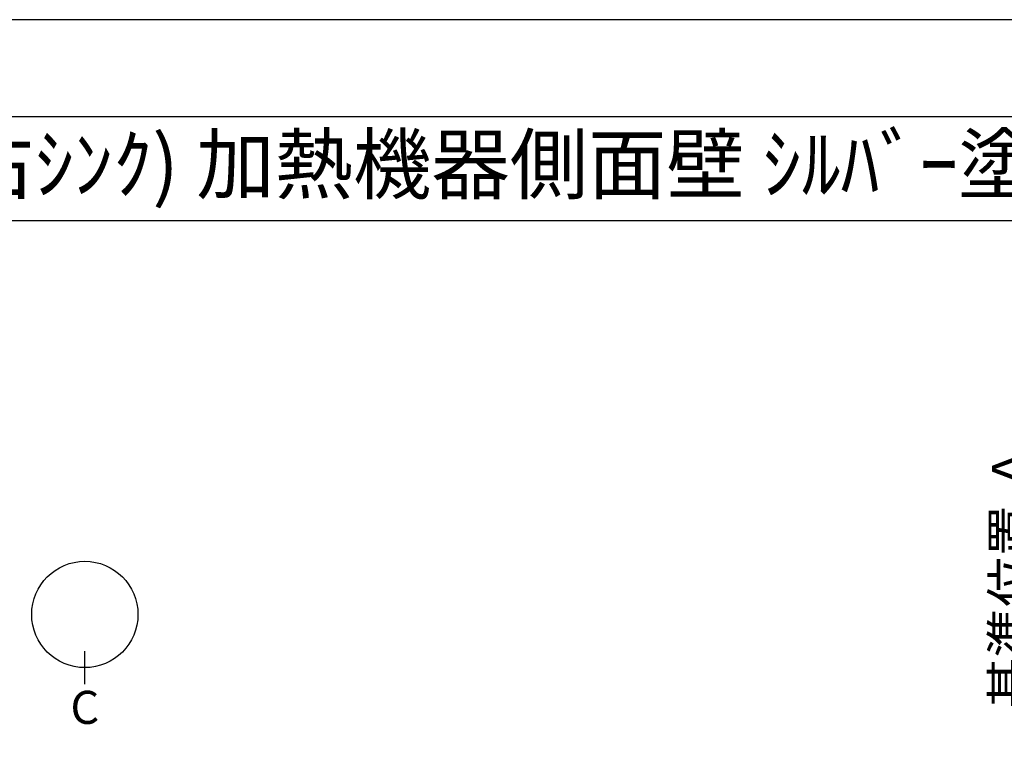
# Model space of a CAD drawing. Extents: x 27948 to 54421, y -11033 to -2163.
# Drawn here: x 30315 to 32458, y -3815 to -2200 of the extents above; entities that cross this region are included whole.
import ezdxf
from ezdxf.enums import TextEntityAlignment as Align

# ---------------------------------------------------------------- set-up
doc = ezdxf.new("R2010")
doc.units = 0
doc.header["$LTSCALE"] = 50
doc.header["$MEASUREMENT"] = 0
doc.layers.get('0').update_dxf_attribs({"linetype": 'CONTINUOUS'})
doc.layers.get('DEFPOINTS').update_dxf_attribs({"color": 146, "linetype": 'CONTINUOUS'})
for name, color, linetype in [('160-文字', 254, 'CONTINUOUS'), ('166-寸法B', 11, 'CONTINUOUS'), ('190-図面外枠', 5, 'CONTINUOUS')]:
    doc.layers.add(name, color=color, linetype=linetype)
doc.styles.add('KH001', font='txt')
doc.dimstyles.new('KH1xx030', dxfattribs={"dimscale": 30, "dimtxt": 2, "dimasz": 0.6, "dimexe": 0.3, "dimexo": 1.2, "dimgap": 0.5, "dimtad": 3, "dimdec": 1, "dimdsep": 46, "dimlunit": 6, "dimtxsty": 'KH001', "dimblk": 'DOT', "dimcen": 1, "dimdle": 1, "dimclrd": 256, "dimclre": 256, "dimclrt": 256, "dimadec": 0, "dimazin": 0, "dimtfac": 1, "dimtdec": 1, "dimtix": 1, "dimtmove": 2, "dimatfit": 3, "dimldrblk": 'CLOSEDBLANK', "dimfxl": 1, "dimtolj": 1, "dimtzin": 0, "dimlwd": -1, "dimlwe": -1, "dimarcsym": 0})

# ---------------------------------------------------------------- blocks, each defined once
blk = doc.blocks.new('A$C5D946DDC')
at = {"layer": '190-図面外枠'}
blk.add_line((271, 14349.3), (20519, 14349.3), dxfattribs=at)
at = {"layer": 'DEFPOINTS'}
blk.add_lwpolyline([(0, 0), (20790, 0), (20790, 14700), (0, 14700)], close=True, dxfattribs=at)
blk = doc.blocks.new('*D56')
at = {"layer": '166-寸法B', "transparency": 16777216}
for p, q in [((32534, -3755.1), (32534, -3054.7)), ((32555.1, -3860.1), (32531, -3860.1))]:
    blk.add_line(p, q, dxfattribs=at)
blk.add_solid([(32516.5, -3755.1), (32551.5, -3755.1), (32534, -3860.1)], dxfattribs=at)
at = {"layer": 'DEFPOINTS', "color": 0, "transparency": 16777216}
for p in [(32497.5, -3063.7), (32534, -3063.7), (32585.1, -3860.1)]:
    blk.add_point(p, dxfattribs=at)
at = {"layer": '166-寸法B', "transparency": 16777216, "insert": (32471.5, -3409.4), "char_height": 81, "attachment_point": 5, "rotation": 90, "style": 'KH001'}
blk.add_mtext('\\A1;基準位置 Ａ', dxfattribs=at)
blk = doc.blocks.new('_ClosedBlank')
at = {"color": 0, "linetype": 'ByBlock', "lineweight": -2}
for p, q in [((-1, 0.167), (0, 0)), ((-1, 0.167), (-1, -0.167)), ((0, 0), (-1, -0.167))]:
    blk.add_line(p, q, dxfattribs=at)
blk = doc.blocks.new('_None')

msp = doc.modelspace()

# ---------------------------------------------------------------- linework, layer by layer
at = {"layer": '166-寸法B'}
msp.add_line((30456.39, -3645.37), (30456.39, -3573.37), dxfattribs=at)
msp.add_circle((30456.39, -3493.69), 115.68, dxfattribs=at)
at = {"layer": '190-図面外枠'}
msp.add_lwpolyline([(28110.56, -2636.44), (40259.38, -2636.44)], dxfattribs=at)

# ---------------------------------------------------------------- block references
at = {"layer": '190-図面外枠', "xscale": 0.5999999999985448, "yscale": 0.5999999999985448, "zscale": 0.5999999999985448}
msp.add_blockref('A$C5D946DDC', (27947.97, -11020), dxfattribs=at)

# ---------------------------------------------------------------- texts
at = {"layer": '160-文字', "style": 'KH001'}
msp.add_text('ｷｯﾁﾝ ﾍﾟﾆﾝｼｭﾗ 間口2450 R(右ｼﾝｸ) 加熱機器側面壁 ｼﾙﾊﾞｰ塗装ﾚﾝｼﾞﾌｰﾄﾞ 同時給排ﾀｲﾌﾟ ﾌﾟﾗﾝ図', height=125, dxfattribs=at).set_placement((28238.78, -2514.4), align=Align.MIDDLE_LEFT)
at = {"layer": '166-寸法B', "insert": (30456.39, -3695.77), "char_height": 72, "attachment_point": 5, "style": 'KH001'}
msp.add_mtext('{\\fArial|b0|i0|c0|p32;C}', dxfattribs=at)

# ---------------------------------------------------------------- dimensions: what is measured, and where the dimension line sits
at = {"layer": '166-寸法B'}
dim = msp.add_linear_dim(base=(32533.98, -3063.72), p1=(32585.11, -3860.06), p2=(32497.5, -3063.72), angle=270, text='基準位置 Ａ', dimstyle='KH1xx030', override={"dimtxt": 2.7, "dimasz": 3.5, "dimexe": 0.1, "dimexo": 1, "dimblk2": 'None', "dimsah": 1, "dimdle": 0.3, "dimse2": 1}, dxfattribs=at)
dim.commit()
dim.dimension.update_dxf_attribs({"geometry": '*D56', "text_midpoint": (32471.49, -3409.39)})

doc.saveas('drawing.dxf')
